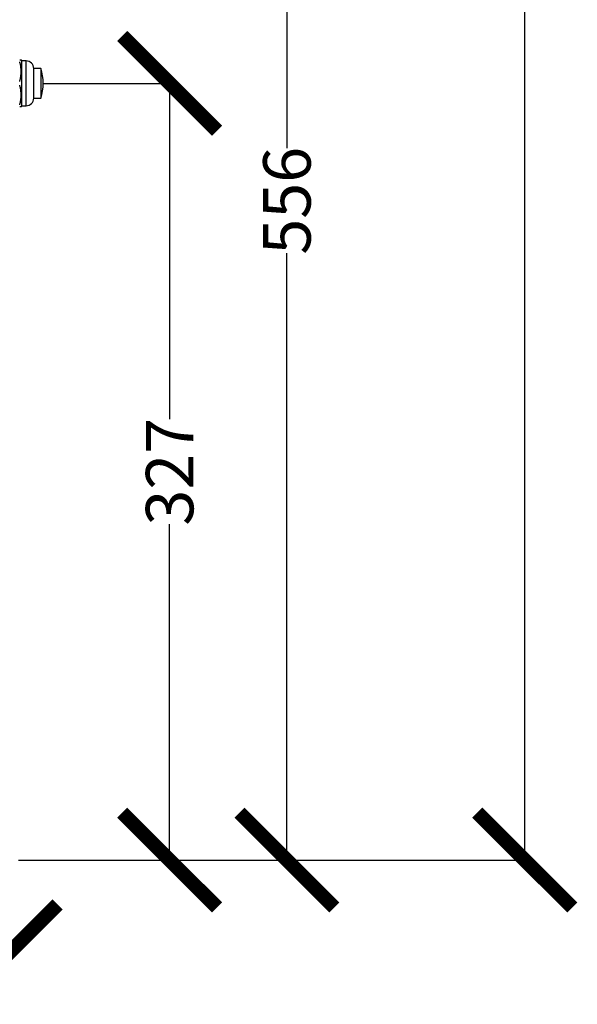
# Model space of a CAD drawing. Units: millimetres. Extents: x 17438 to 20070, y -649 to 1959.
# Drawn here: x 18353 to 18588, y -637 to -222 of the extents above; entities that cross this region are included whole.
import ezdxf

# ---------------------------------------------------------------- set-up
doc = ezdxf.new("R2010")
doc.units = ezdxf.units.MM
doc.layers.add('Dimensions', color=1, linetype='Continuous')
doc.styles.get("Standard").update_dxf_attribs({"font": 'arial.ttf'})
doc.dimstyles.get("Standard").update_dxf_attribs({"dimtxt": 0.18, "dimasz": 40, "dimexe": 0.18, "dimexo": 0.0625, "dimgap": 0.09, "dimtad": 0, "dimdec": 0, "dimzin": 0, "dimdsep": 46, "dimtxsty": 'Standard', "dimblk": 'ARCHTICK', "dimcen": 0.09, "dimadec": 0, "dimazin": 0, "dimtfac": 1, "dimtdec": 4, "dimtofl": 0, "dimtmove": 0, "dimatfit": 3, "dimfxl": 1, "dimtolj": 1, "dimtzin": 0, "dimarcsym": 0})

# ---------------------------------------------------------------- blocks, each defined once
blk = doc.blocks.new('_ArchTick')
at = {"color": 0, "linetype": 'ByBlock', "const_width": 0.15}
blk.add_lwpolyline([(-0.5, -0.5), (0.5, 0.5)], dxfattribs=at)
blk = doc.blocks.new('*D445')
at = {"layer": 'Defpoints', "color": 0}
for p in [(18342.67, -20.84), (18465.24, -20.84), (18352.08, -576.59)]:
    blk.add_point(p, dxfattribs=at)
at = {"layer": 'Dimensions', "color": 0, "lineweight": -2}
for p, q in [((18342.74, -20.84), (18465.42, -20.84)), ((18465.24, -20.84), (18465.24, -276.56)), ((18465.24, -576.59), (18465.24, -320.88)), ((18352.14, -576.59), (18465.42, -576.59))]:
    blk.add_line(p, q, dxfattribs=at)
at = {"layer": 'Dimensions', "color": 0, "lineweight": -2, "xscale": 40, "yscale": 40, "zscale": 40}
for p, rotation in [((18465.24, -20.84), 90), ((18465.24, -576.59), 270)]:
    blk.add_blockref('_ArchTick', p, dxfattribs=dict(at, rotation=rotation))
at = {"layer": 'Dimensions', "color": 0, "insert": (18465.24, -298.72), "char_height": 20, "attachment_point": 5, "rotation": 90}
blk.add_mtext('\\A1;556', dxfattribs=at)
blk = doc.blocks.new('*D446')
at = {"layer": 'Defpoints', "color": 0}
for p in [(18362.57, -249.24), (18415.84, -249.24), (18360.23, -576.59)]:
    blk.add_point(p, dxfattribs=at)
at = {"layer": 'Dimensions', "color": 0, "lineweight": -2}
for p, q in [((18362.64, -249.24), (18416.02, -249.24)), ((18415.84, -249.24), (18415.84, -390.78)), ((18415.84, -576.59), (18415.84, -435.06)), ((18360.29, -576.59), (18416.02, -576.59))]:
    blk.add_line(p, q, dxfattribs=at)
at = {"layer": 'Dimensions', "color": 0, "lineweight": -2, "xscale": 40, "yscale": 40, "zscale": 40}
for p, rotation in [((18415.84, -249.24), 90), ((18415.84, -576.59), 270)]:
    blk.add_blockref('_ArchTick', p, dxfattribs=dict(at, rotation=rotation))
at = {"layer": 'Dimensions', "color": 0, "insert": (18415.84, -412.92), "char_height": 20, "attachment_point": 5, "rotation": 90}
blk.add_mtext('\\A1;327', dxfattribs=at)
blk = doc.blocks.new('*D450')
at = {"layer": 'Defpoints', "color": 0}
for p in [(18283.67, 550.31), (18565.45, 550.31), (18360.17, -576.59)]:
    blk.add_point(p, dxfattribs=at)
at = {"layer": 'Dimensions', "color": 0, "lineweight": -2}
for p, q in [((18283.74, 550.31), (18565.63, 550.31)), ((18565.45, 550.31), (18565.45, 15.83)), ((18565.45, -576.59), (18565.45, -42.11)), ((18360.23, -576.59), (18565.63, -576.59))]:
    blk.add_line(p, q, dxfattribs=at)
at = {"layer": 'Dimensions', "color": 0, "lineweight": -2, "xscale": 40, "yscale": 40, "zscale": 40}
for p, rotation in [((18565.45, 550.31), 90), ((18565.45, -576.59), 270)]:
    blk.add_blockref('_ArchTick', p, dxfattribs=dict(at, rotation=rotation))
at = {"layer": 'Dimensions', "color": 0, "insert": (18565.45, -13.14), "char_height": 20, "attachment_point": 5, "rotation": 90}
blk.add_mtext('\\A1;1127', dxfattribs=at)
blk = doc.blocks.new('*D452')
at = {"layer": 'Defpoints', "color": 0}
for p in [(17788.67, -546.53), (18348.67, -545.09), (18348.67, -615.27)]:
    blk.add_point(p, dxfattribs=at)
at = {"layer": 'Dimensions', "color": 0, "lineweight": -2}
for p, q in [((17788.67, -546.59), (17788.67, -615.45)), ((18348.67, -545.15), (18348.67, -615.45)), ((17788.67, -615.27), (18046.55, -615.27)), ((18348.67, -615.27), (18090.79, -615.27))]:
    blk.add_line(p, q, dxfattribs=at)
at = {"layer": 'Dimensions', "color": 0, "lineweight": -2, "xscale": 40, "yscale": 40, "zscale": 40, "rotation": 180}
blk.add_blockref('_ArchTick', (17788.67, -615.27), dxfattribs=at)
at = {"layer": 'Dimensions', "color": 0, "lineweight": -2, "xscale": 40, "yscale": 40, "zscale": 40}
blk.add_blockref('_ArchTick', (18348.67, -615.27), dxfattribs=at)
at = {"layer": 'Dimensions', "color": 0, "insert": (18068.67, -615.27), "char_height": 20, "attachment_point": 5}
blk.add_mtext('\\A1;560', dxfattribs=at)

msp = doc.modelspace()

# ---------------------------------------------------------------- linework, layer by layer
at = {"color": 7, "linetype": 'Continuous', "lineweight": 25}
for p, q in [((18353.57, -239.79), (18353.31, -239.34)), ((18355.36, -239.79), (18353.57, -239.79)), ((18353.57, -258.69), (18353.57, -239.79)), ((18361.57, -243.01), (18358.57, -243.01)), ((18358.57, -255.48), (18358.57, -243.01)), ((18358.57, -255.48), (18361.57, -255.48)), ((18353.31, -259.14), (18353.57, -258.69)), ((18353.57, -258.69), (18355.36, -258.69))]:
    msp.add_line(p, q, dxfattribs=at)
at = {"color": 8, "linetype": 'Continuous', "lineweight": 25}
msp.add_line((18355.36, -258.69), (18355.36, -239.79), dxfattribs=at)
at = {"color": 7, "linetype": 'Continuous', "lineweight": 25}
for centre, radius, start, end in [((18355.36, -243.01), 3.21, 360, 90), ((18342.61, -249.24), 19.97, 341.8028, 18.2), ((18355.36, -255.48), 3.21, 270, 0)]:
    msp.add_arc(centre, radius, start, end, dxfattribs=at)
for points, knots in [([(18352.68, -239.34), (18352.72, -239.34), (18352.8, -239.34), (18352.91, -239.34), (18353.01, -239.34), (18353.09, -239.34), (18353.17, -239.34), (18353.25, -239.34), (18353.3, -239.34), (18353.31, -239.34), (18353.31, -239.34)], [0, 0, 0, 0, 0.108386, 0.214565, 0.31859, 0.420515, 0.520401, 0.682147, 0.841912, 1, 1, 1, 1]), ([(18352.68, -248.45), (18352.72, -248.3), (18352.8, -248.02), (18352.91, -247.59), (18353, -247.17), (18353.08, -246.76), (18353.19, -246.14), (18353.29, -245.32), (18353.33, -244.29), (18353.29, -243.27), (18353.18, -242.35), (18353.03, -241.55), (18352.88, -240.85), (18352.74, -240.38), (18352.68, -240.14)], [0, 0, 0, 0, 0.052919, 0.104811, 0.155702, 0.205616, 0.254581, 0.378137, 0.500011, 0.62183, 0.745434, 0.827537, 0.912353, 1, 1, 1, 1]), ([(18361.57, -243.01), (18361.57, -243.01), (18361.57, -243.17), (18361.57, -243.79), (18361.57, -244.26), (18361.57, -245.41), (18361.57, -246.1), (18361.57, -247.61), (18361.57, -248.43), (18361.57, -250.06), (18361.57, -250.88), (18361.57, -252.39), (18361.57, -253.08), (18361.57, -254.23), (18361.57, -254.7), (18361.57, -255.32), (18361.57, -255.48), (18361.57, -255.48)], [0, 0, 0, 0, 0.125, 0.125, 0.25, 0.25, 0.375, 0.375, 0.5, 0.5, 0.625, 0.625, 0.75, 0.75, 0.875, 0.875, 1, 1, 1, 1]), ([(18352.68, -258.35), (18352.72, -258.2), (18352.8, -257.92), (18352.91, -257.49), (18353, -257.07), (18353.08, -256.66), (18353.19, -256.04), (18353.29, -255.22), (18353.33, -254.19), (18353.29, -253.17), (18353.18, -252.25), (18353.03, -251.45), (18352.88, -250.75), (18352.74, -250.28), (18352.68, -250.04)], [0, 0, 0, 0, 0.0529189, 0.1048114, 0.1557017, 0.2056157, 0.2545805, 0.3781373, 0.5000114, 0.6218297, 0.7454343, 0.8275371, 0.9123526, 1, 1, 1, 1]), ([(18353.31, -259.14), (18353.31, -259.14), (18353.31, -259.14), (18353.3, -259.14), (18353.27, -259.14), (18353.23, -259.14), (18353.15, -259.14), (18353.04, -259.14), (18352.88, -259.14), (18352.75, -259.14), (18352.68, -259.14)], [0, 0, 0, 0, 0.078841, 0.157707, 0.236869, 0.356968, 0.477804, 0.648658, 0.822144, 1, 1, 1, 1])]:
    msp.add_open_spline(points, degree=3, knots=knots, dxfattribs=at)

# ---------------------------------------------------------------- dimensions: what is measured, and where the dimension line sits
at = {"layer": 'Dimensions'}
for base, p1, p2, picture, middle in [((18565.45, 550.31), (18360.17, -576.59), (18283.67, 550.31), '*D450', (18565.45, -13.14)), ((18465.24, -20.84), (18352.08, -576.59), (18342.67, -20.84), '*D445', (18465.24, -298.72)), ((18415.84, -249.24), (18360.23, -576.59), (18362.57, -249.24), '*D446', (18415.84, -412.92))]:
    dim = msp.add_linear_dim(base=base, p1=p1, p2=p2, angle=90, dimstyle='Standard', override={"dimtxt": 20}, dxfattribs=at)
    dim.commit()
    dim.dimension.update_dxf_attribs({"geometry": picture, "text_midpoint": middle})
dim = msp.add_linear_dim(base=(18348.67, -615.27), p1=(17788.67, -546.53), p2=(18348.67, -545.09), dimstyle='Standard', override={"dimtxt": 20}, dxfattribs=at)
dim.commit()
dim.dimension.update_dxf_attribs({"geometry": '*D452', "text_midpoint": (18068.67, -615.27), "dimtype": 160})

doc.saveas('drawing.dxf')
